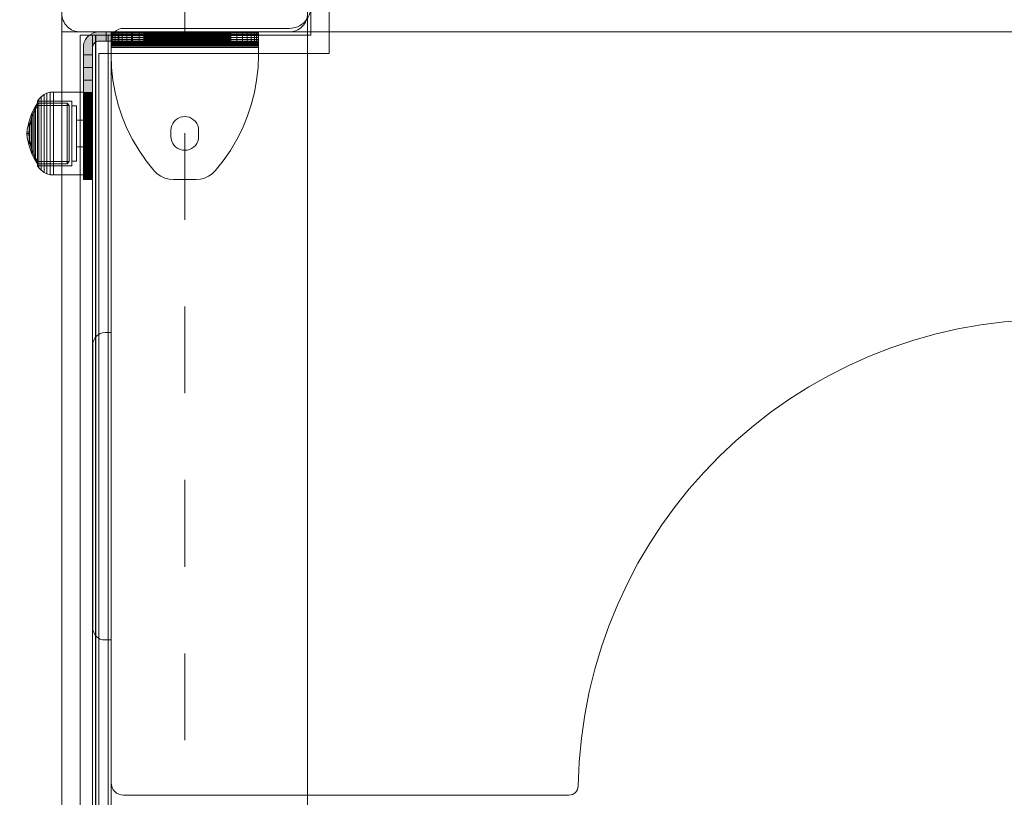
# Model space of a CAD drawing. Units: millimetres. Extents: x -751 to 3900, y -680 to 5225.
# Drawn here: x 1726 to 2047, y 2106 to 2359 of the extents above; entities that cross this region are included whole.
import ezdxf

# ---------------------------------------------------------------- set-up
doc = ezdxf.new("R2010")
doc.units = ezdxf.units.MM
for name, pattern in [('Dashed', [56.444445, 28.222222, -28.222222]), ('Dashed Dense', [8, 4, -4]), ('Dot & Dashed', [67.027776, 35.277777, -17.638888, 0, -14.111111]), ('Wipeout_Contour', [1000, 0, -1000])]:
    doc.linetypes.add(name, pattern=pattern)
for name, color, linetype, lineweight in [('0_Pen_No__245', 7, 'Continuous', 20), ('0_Pen_No__61', 7, 'Continuous', 20), ('2D Drafting - General_Pen_No__101', 7, 'Continuous', 20), ('2D Drafting - General_Pen_No__62', 7, 'Continuous', 20), ('Interior - Furniture _Pen_No__87', 7, 'Continuous', 20), ('Interior - Furniture _Pen_No__93', 7, 'Continuous', 20), ('Morph - General_Pen_No__93', 7, 'Continuous', 20), ('Structural - Bearing_Pen_No__69', 7, 'Continuous', 20), ('Structural - Bearing_Pen_No__87', 7, 'Continuous', 20), ('Structural - Bearing_Pen_No__89', 7, 'Continuous', 20), ('Structural - Bearing_Pen_No__90', 7, 'Continuous', 20)]:
    doc.layers.add(name, color=color, linetype=linetype, lineweight=lineweight)
for name, color, linetype in [('Dimensions', 7, 'Continuous'), ('Interior - Furniture', 7, 'Continuous'), ('Morph - General', 7, 'Continuous'), ('Structural - Bearing', 7, 'Continuous')]:
    doc.layers.add(name, color=color, linetype=linetype)
doc.styles.get("Standard").update_dxf_attribs({"font": 'arial.ttf'})
doc.dimstyles.new('Leikkiset keinu', dxfattribs={"dimtxt": 150, "dimasz": 2.5, "dimexe": 0.06, "dimexo": 0.625, "dimtad": 0, "dimtih": 1, "dimtoh": 1, "dimdec": 0, "dimtxsty": 'Standard', "dimcen": 2.5, "dimadec": 0, "dimazin": 0, "dimtfac": 1, "dimtmove": 0, "dimatfit": 3, "dimfxl": 1, "dimarcsym": 0})

# ---------------------------------------------------------------- blocks, each defined once
blk = doc.blocks.new('Slab_4', base_point=(8505.32, 250))
at = {"layer": 'Structural - Bearing_Pen_No__89', "linetype": 'Continuous', "flags": 128}
blk.add_lwpolyline([(8505.32, 250), (8573.32, 250, 0.414214), (8579.32, 256), (8579.32, 324, 0.414214), (8573.32, 330), (8505.32, 330, 0.414214), (8499.32, 324), (8499.32, 256, 0.414214)], format="xyb", close=True, dxfattribs=at)
blk = doc.blocks.new('Slab_5', base_point=(8511.32, 243))
at = {"layer": 'Structural - Bearing_Pen_No__89', "linetype": 'Continuous', "flags": 128}
blk.add_lwpolyline([(8511.32, 243), (8586.32, 243), (8586.32, 318), (9072.32, 318), (9072.32, 243), (9147.32, 243), (9147.32, -243), (9072.32, -243), (9072.32, -318), (8586.32, -318), (8586.32, -243), (8511.32, -243)], close=True, dxfattribs=at)
blk = doc.blocks.new('Wall_1', base_point=(8580.32, 324))
at = {"color": 254, "linetype": 'Wipeout_Contour', "lineweight": 0, "ltscale": 34352.35101}
blk.add_wipeout([(8580.32, 324), (8580.32, 249), (8586.32, 243), (8586.32, 318)], dxfattribs=at).dxf.layer = 'Structural - Bearing'
at = {"layer": 'Structural - Bearing_Pen_No__87', "linetype": 'Continuous', "flags": 128}
for points in [[(8580.32, 324), (8580.32, 249)], [(8586.32, 243), (8586.32, 318)]]:
    blk.add_lwpolyline(points, dxfattribs=at)
blk = doc.blocks.new('Wall_6', base_point=(8505.32, 249))
at = {"color": 254, "linetype": 'Wipeout_Contour', "lineweight": 0, "ltscale": 34047.523915}
blk.add_wipeout([(8505.32, 249), (8505.32, -249), (8511.32, -243), (8511.32, 243)], dxfattribs=at).dxf.layer = 'Structural - Bearing'
at = {"layer": 'Structural - Bearing_Pen_No__87', "linetype": 'Continuous', "flags": 128}
for points in [[(8505.32, 249), (8505.32, -249)], [(8511.32, -243), (8511.32, 243)]]:
    blk.add_lwpolyline(points, dxfattribs=at)
blk = doc.blocks.new('Wall_8', base_point=(8580.32, 249))
at = {"color": 254, "linetype": 'Wipeout_Contour', "lineweight": 0, "ltscale": 34197.461533}
blk.add_wipeout([(8580.32, 249), (8505.32, 249), (8511.32, 243), (8586.32, 243)], dxfattribs=at).dxf.layer = 'Structural - Bearing'
at = {"layer": 'Structural - Bearing_Pen_No__87', "linetype": 'Continuous', "flags": 128}
for points in [[(8580.32, 249), (8505.32, 249)], [(8511.32, 243), (8586.32, 243)]]:
    blk.add_lwpolyline(points, dxfattribs=at)
blk = doc.blocks.new('Morph_6')
at = {"layer": 'Morph - General_Pen_No__93', "linetype": 'Continuous', "lineweight": 0, "true_color": 0x28280c}
for points in [[(8506.32, 245), (8506.32, 242.55), (8509.32, 242.55), (8509.32, 245), (8509.36, 245.35), (8509.45, 245.68), (8509.59, 246), (8509.79, 246.29), (8510.04, 246.53), (8510.32, 246.73), (8510.64, 246.88), (8510.98, 246.97), (8511.32, 247), (8513.77, 247), (8513.77, 250), (8511.32, 250), (8510.46, 249.92), (8509.61, 249.7), (8508.82, 249.33), (8508.11, 248.83), (8507.49, 248.21), (8506.99, 247.5), (8506.63, 246.71), (8506.4, 245.87)], [(8513.77, 247), (8517.88, 247), (8517.88, 250), (8513.77, 250)], [(8517.88, 247), (8521.96, 247), (8521.96, 250), (8517.88, 250)], [(8521.96, 247), (8526.01, 247), (8526.01, 250), (8521.96, 250)], [(8526.01, 247), (8529.99, 247), (8529.99, 250), (8526.01, 250)], [(8529.99, 247), (8533.89, 247), (8533.89, 250), (8529.99, 250)], [(8533.89, 247), (8537.68, 247), (8537.68, 250), (8533.89, 250)], [(8537.68, 250), (8537.68, 247), (8541.36, 247), (8541.36, 250)], [(8541.36, 250), (8541.36, 247), (8544.89, 247), (8544.89, 250)], [(8544.89, 250), (8544.89, 247), (8548.27, 247), (8548.27, 250)], [(8548.27, 247), (8551.47, 247), (8551.47, 250), (8548.27, 250)], [(8551.47, 247), (8552.45, 247), (8552.45, 250), (8551.47, 250)], [(8552.45, 247), (8553.25, 247), (8553.25, 250), (8552.45, 250)], [(8553.25, 247), (8553.84, 247), (8553.84, 250), (8553.25, 250)], [(8553.84, 247), (8554.2, 247), (8554.2, 250), (8553.84, 250)], [(8554.32, 247), (8554.32, 250), (8554.2, 250), (8554.2, 247)], [(8506.32, 242.55), (8506.32, 238.45), (8509.32, 238.45), (8509.32, 242.55)], [(8506.32, 234.36), (8509.32, 234.36), (8509.32, 238.45), (8506.32, 238.45)], [(8506.32, 234.36), (8506.32, 230.32), (8509.32, 230.32), (8509.32, 234.36)], [(8506.32, 230.32), (8506.32, 226.34), (8509.32, 226.34), (8509.32, 230.32)], [(8506.32, 222.44), (8509.32, 222.44), (8509.32, 226.34), (8506.32, 226.34)], [(8506.32, 222.44), (8506.32, 218.64), (8509.32, 218.64), (8509.32, 222.44)], [(8506.32, 218.64), (8506.32, 214.97), (8509.32, 214.97), (8509.32, 218.64)], [(8506.32, 214.97), (8506.32, 211.44), (8509.32, 211.44), (8509.32, 214.97)], [(8506.32, 211.44), (8506.32, 208.06), (8509.32, 208.06), (8509.32, 211.44)], [(8506.32, 208.06), (8506.32, 204.86), (8509.32, 204.86), (8509.32, 208.06)], [(8506.32, 204.86), (8506.32, 203.87), (8509.32, 203.87), (8509.32, 204.86)], [(8506.32, 203.87), (8506.32, 203.07), (8509.32, 203.07), (8509.32, 203.87)], [(8506.32, 203.07), (8506.32, 202.48), (8509.32, 202.48), (8509.32, 203.07)], [(8506.32, 202.48), (8506.32, 202.12), (8509.32, 202.12), (8509.32, 202.48)], [(8506.32, 202.12), (8506.32, 202), (8509.32, 202), (8509.32, 202.12)]]:
    blk.add_hatch(color=38, dxfattribs=at).paths.add_polyline_path(points)
at = {"layer": 'Morph - General_Pen_No__93', "linetype": 'Continuous', "flags": 128}
for points in [[(8554.32, 250), (8554.2, 250), (8553.84, 250), (8553.25, 250), (8552.45, 250), (8551.47, 250), (8548.27, 250), (8544.89, 250), (8541.36, 250), (8537.68, 250), (8533.89, 250), (8529.99, 250), (8526.01, 250), (8521.96, 250), (8517.88, 250), (8513.77, 250), (8511.32, 250), (8510.46, 249.92), (8509.61, 249.7), (8508.82, 249.33), (8508.11, 248.83), (8507.49, 248.21), (8506.99, 247.5), (8506.63, 246.71), (8506.4, 245.87), (8506.32, 245), (8506.32, 242.55), (8506.32, 238.45), (8506.32, 234.36), (8506.32, 230.32), (8506.32, 226.34), (8506.32, 222.44), (8506.32, 218.64), (8506.32, 214.97), (8506.32, 211.44), (8506.32, 208.06), (8506.32, 204.86), (8506.32, 203.87), (8506.32, 203.07), (8506.32, 202.48), (8506.32, 202.12), (8506.32, 202)], [(8509.32, 202), (8509.32, 202.12), (8509.32, 202.48), (8509.32, 203.07), (8509.32, 203.87), (8509.32, 204.86), (8509.32, 208.06), (8509.32, 211.44), (8509.32, 214.97), (8509.32, 218.64), (8509.32, 222.44), (8509.32, 226.34), (8509.32, 230.32), (8509.32, 234.36), (8509.32, 238.45), (8509.32, 242.55), (8509.32, 245), (8509.36, 245.35), (8509.45, 245.68), (8509.59, 246), (8509.79, 246.29), (8510.04, 246.53), (8510.32, 246.73), (8510.64, 246.88), (8510.98, 246.97), (8511.32, 247), (8513.77, 247), (8517.88, 247), (8521.96, 247), (8526.01, 247), (8529.99, 247), (8533.89, 247), (8537.68, 247), (8541.36, 247), (8544.89, 247), (8548.27, 247), (8551.47, 247), (8552.45, 247), (8553.25, 247), (8553.84, 247), (8554.2, 247), (8554.32, 247)], [(8513.77, 250), (8513.77, 247)], [(8517.88, 250), (8517.88, 247)], [(8521.96, 250), (8521.96, 247)], [(8526.01, 250), (8526.01, 247)], [(8529.99, 250), (8529.99, 247)], [(8533.89, 250), (8533.89, 247)], [(8537.68, 250), (8537.68, 247)], [(8541.36, 250), (8541.36, 247)], [(8544.89, 250), (8544.89, 247)], [(8548.27, 250), (8548.27, 247)], [(8551.47, 250), (8551.47, 247)], [(8552.45, 247), (8552.45, 250)], [(8553.25, 247), (8553.25, 250)], [(8553.84, 247), (8553.84, 250)], [(8554.2, 247), (8554.2, 250)], [(8554.32, 250), (8554.32, 247)], [(8509.32, 242.55), (8506.32, 242.55)], [(8506.32, 238.45), (8509.32, 238.45)], [(8506.32, 234.36), (8509.32, 234.36)], [(8506.32, 230.32), (8509.32, 230.32)], [(8506.32, 226.34), (8509.32, 226.34)], [(8506.32, 222.44), (8509.32, 222.44)], [(8506.32, 218.64), (8509.32, 218.64)], [(8506.32, 214.97), (8509.32, 214.97)], [(8506.32, 211.44), (8509.32, 211.44)], [(8506.32, 208.06), (8509.32, 208.06)], [(8506.32, 204.86), (8509.32, 204.86)], [(8506.32, 203.87), (8509.32, 203.87)], [(8506.32, 203.07), (8509.32, 203.07)], [(8506.32, 202.48), (8509.32, 202.48)], [(8506.32, 202.12), (8509.32, 202.12)], [(8506.32, 202), (8509.32, 202)]]:
    blk.add_lwpolyline(points, dxfattribs=at)
blk = doc.blocks.new('Morph_8')
at = {"layer": 'Morph - General_Pen_No__93', "linetype": 'Continuous', "lineweight": 0, "true_color": 0x28280c}
for points in [[(8506.32, 245), (8506.32, 242.55), (8509.32, 242.55), (8509.32, 245), (8509.36, 245.35), (8509.45, 245.68), (8509.59, 246), (8509.79, 246.29), (8510.04, 246.53), (8510.32, 246.73), (8510.64, 246.88), (8510.98, 246.97), (8511.32, 247), (8513.77, 247), (8513.77, 250), (8511.32, 250), (8510.46, 249.92), (8509.61, 249.7), (8508.82, 249.33), (8508.11, 248.83), (8507.49, 248.21), (8506.99, 247.5), (8506.63, 246.71), (8506.4, 245.87)], [(8513.77, 247), (8517.88, 247), (8517.88, 250), (8513.77, 250)], [(8517.88, 247), (8521.96, 247), (8521.96, 250), (8517.88, 250)], [(8521.96, 247), (8526.01, 247), (8526.01, 250), (8521.96, 250)], [(8526.01, 247), (8529.99, 247), (8529.99, 250), (8526.01, 250)], [(8529.99, 247), (8533.89, 247), (8533.89, 250), (8529.99, 250)], [(8533.89, 247), (8537.68, 247), (8537.68, 250), (8533.89, 250)], [(8537.68, 250), (8537.68, 247), (8541.36, 247), (8541.36, 250)], [(8541.36, 250), (8541.36, 247), (8544.89, 247), (8544.89, 250)], [(8544.89, 250), (8544.89, 247), (8548.27, 247), (8548.27, 250)], [(8548.27, 247), (8551.47, 247), (8551.47, 250), (8548.27, 250)], [(8551.47, 247), (8552.45, 247), (8552.45, 250), (8551.47, 250)], [(8552.45, 247), (8553.25, 247), (8553.25, 250), (8552.45, 250)], [(8553.25, 247), (8553.84, 247), (8553.84, 250), (8553.25, 250)], [(8553.84, 247), (8554.2, 247), (8554.2, 250), (8553.84, 250)], [(8554.32, 247), (8554.32, 250), (8554.2, 250), (8554.2, 247)], [(8506.32, 242.55), (8506.32, 238.45), (8509.32, 238.45), (8509.32, 242.55)], [(8506.32, 234.36), (8509.32, 234.36), (8509.32, 238.45), (8506.32, 238.45)], [(8506.32, 234.36), (8506.32, 230.32), (8509.32, 230.32), (8509.32, 234.36)], [(8506.32, 230.32), (8506.32, 226.34), (8509.32, 226.34), (8509.32, 230.32)], [(8506.32, 222.44), (8509.32, 222.44), (8509.32, 226.34), (8506.32, 226.34)], [(8506.32, 222.44), (8506.32, 218.64), (8509.32, 218.64), (8509.32, 222.44)], [(8506.32, 218.64), (8506.32, 214.97), (8509.32, 214.97), (8509.32, 218.64)], [(8506.32, 214.97), (8506.32, 211.44), (8509.32, 211.44), (8509.32, 214.97)], [(8506.32, 211.44), (8506.32, 208.06), (8509.32, 208.06), (8509.32, 211.44)], [(8506.32, 208.06), (8506.32, 204.86), (8509.32, 204.86), (8509.32, 208.06)], [(8506.32, 204.86), (8506.32, 203.87), (8509.32, 203.87), (8509.32, 204.86)], [(8506.32, 203.87), (8506.32, 203.07), (8509.32, 203.07), (8509.32, 203.87)], [(8506.32, 203.07), (8506.32, 202.48), (8509.32, 202.48), (8509.32, 203.07)], [(8506.32, 202.48), (8506.32, 202.12), (8509.32, 202.12), (8509.32, 202.48)], [(8506.32, 202.12), (8506.32, 202), (8509.32, 202), (8509.32, 202.12)]]:
    blk.add_hatch(color=38, dxfattribs=at).paths.add_polyline_path(points)
at = {"layer": 'Morph - General_Pen_No__93', "linetype": 'Continuous', "flags": 128}
for points in [[(8554.32, 250), (8554.2, 250), (8553.84, 250), (8553.25, 250), (8552.45, 250), (8551.47, 250), (8548.27, 250), (8544.89, 250), (8541.36, 250), (8537.68, 250), (8533.89, 250), (8529.99, 250), (8526.01, 250), (8521.96, 250), (8517.88, 250), (8513.77, 250), (8511.32, 250), (8510.46, 249.92), (8509.61, 249.7), (8508.82, 249.33), (8508.11, 248.83), (8507.49, 248.21), (8506.99, 247.5), (8506.63, 246.71), (8506.4, 245.87), (8506.32, 245), (8506.32, 242.55), (8506.32, 238.45), (8506.32, 234.36), (8506.32, 230.32), (8506.32, 226.34), (8506.32, 222.44), (8506.32, 218.64), (8506.32, 214.97), (8506.32, 211.44), (8506.32, 208.06), (8506.32, 204.86), (8506.32, 203.87), (8506.32, 203.07), (8506.32, 202.48), (8506.32, 202.12), (8506.32, 202)], [(8509.32, 202), (8509.32, 202.12), (8509.32, 202.48), (8509.32, 203.07), (8509.32, 203.87), (8509.32, 204.86), (8509.32, 208.06), (8509.32, 211.44), (8509.32, 214.97), (8509.32, 218.64), (8509.32, 222.44), (8509.32, 226.34), (8509.32, 230.32), (8509.32, 234.36), (8509.32, 238.45), (8509.32, 242.55), (8509.32, 245), (8509.36, 245.35), (8509.45, 245.68), (8509.59, 246), (8509.79, 246.29), (8510.04, 246.53), (8510.32, 246.73), (8510.64, 246.88), (8510.98, 246.97), (8511.32, 247), (8513.77, 247), (8517.88, 247), (8521.96, 247), (8526.01, 247), (8529.99, 247), (8533.89, 247), (8537.68, 247), (8541.36, 247), (8544.89, 247), (8548.27, 247), (8551.47, 247), (8552.45, 247), (8553.25, 247), (8553.84, 247), (8554.2, 247), (8554.32, 247)], [(8513.77, 250), (8513.77, 247)], [(8517.88, 250), (8517.88, 247)], [(8521.96, 250), (8521.96, 247)], [(8526.01, 250), (8526.01, 247)], [(8529.99, 250), (8529.99, 247)], [(8533.89, 250), (8533.89, 247)], [(8537.68, 250), (8537.68, 247)], [(8541.36, 250), (8541.36, 247)], [(8544.89, 250), (8544.89, 247)], [(8548.27, 250), (8548.27, 247)], [(8551.47, 250), (8551.47, 247)], [(8552.45, 247), (8552.45, 250)], [(8553.25, 247), (8553.25, 250)], [(8553.84, 247), (8553.84, 250)], [(8554.2, 247), (8554.2, 250)], [(8554.32, 250), (8554.32, 247)], [(8509.32, 242.55), (8506.32, 242.55)], [(8506.32, 238.45), (8509.32, 238.45)], [(8506.32, 234.36), (8509.32, 234.36)], [(8506.32, 230.32), (8509.32, 230.32)], [(8506.32, 226.34), (8509.32, 226.34)], [(8506.32, 222.44), (8509.32, 222.44)], [(8506.32, 218.64), (8509.32, 218.64)], [(8506.32, 214.97), (8509.32, 214.97)], [(8506.32, 211.44), (8509.32, 211.44)], [(8506.32, 208.06), (8509.32, 208.06)], [(8506.32, 204.86), (8509.32, 204.86)], [(8506.32, 203.87), (8509.32, 203.87)], [(8506.32, 203.07), (8509.32, 203.07)], [(8506.32, 202.48), (8509.32, 202.48)], [(8506.32, 202.12), (8509.32, 202.12)], [(8506.32, 202), (8509.32, 202)]]:
    blk.add_lwpolyline(points, dxfattribs=at)
blk = doc.blocks.new('00_100101_mice_black')
at = {"layer": 'Interior - Furniture _Pen_No__87', "linetype": 'Continuous'}
for p, q in [((6.92, 16.76), (5.02, 15.82)), ((5.46, 15.63), (6.87, 16.3)), ((6.87, 16.3), (8.87, 17.02)), ((7.07, 16.3), (6.87, 16.3)), ((9.53, 17.69), (6.92, 16.76)), ((7.12, 16.76), (6.92, 16.76)), ((7.47, 16.3), (7.07, 16.3)), ((7.52, 16.76), (7.12, 16.76)), ((8.05, 16.3), (7.47, 16.3)), ((8.09, 16.76), (7.52, 16.76)), ((8.8, 16.3), (8.05, 16.3)), ((8.83, 16.76), (8.09, 16.76)), ((9.68, 16.3), (8.8, 16.3)), ((9.71, 16.76), (8.83, 16.76)), ((8.87, 17.02), (11.18, 17.54)), ((9.01, 17.02), (8.87, 17.02)), ((9.29, 17.02), (9.01, 17.02)), ((9.69, 17.02), (9.29, 17.02)), ((12.16, 18.26), (9.53, 17.69)), ((9.65, 17.69), (9.53, 17.69)), ((9.89, 17.69), (9.65, 17.69)), ((10.69, 16.3), (9.68, 16.3)), ((10.21, 17.02), (9.69, 17.02)), ((10.71, 16.76), (9.71, 16.76)), ((10.24, 17.69), (9.89, 17.69)), ((10.83, 17.02), (10.21, 17.02)), ((10.68, 17.69), (10.24, 17.69)), ((11.21, 17.69), (10.68, 17.69)), ((11.78, 16.3), (10.69, 16.3)), ((11.79, 16.76), (10.71, 16.76)), ((11.54, 17.02), (10.83, 17.02)), ((11.25, 17.54), (11.18, 17.54)), ((11.82, 17.69), (11.21, 17.69)), ((11.25, 17.55), (12.51, 17.7)), ((11.39, 17.54), (11.25, 17.54)), ((11.59, 17.54), (11.39, 17.54)), ((12.3, 17.02), (11.54, 17.02)), ((11.85, 17.54), (11.59, 17.54)), ((12.92, 16.3), (11.78, 16.3)), ((12.92, 16.76), (11.79, 16.76)), ((12.47, 17.69), (11.82, 17.69)), ((12.16, 17.54), (11.85, 17.54)), ((12.2, 18.26), (12.16, 18.26)), ((12.51, 17.54), (12.16, 17.54)), ((13.45, 18.4), (12.2, 18.27)), ((12.28, 18.26), (12.2, 18.26)), ((12.4, 18.26), (12.28, 18.26)), ((13.1, 17.02), (12.3, 17.02)), ((12.55, 18.26), (12.4, 18.26)), ((13.15, 17.69), (12.47, 17.69)), ((12.54, 17.7), (12.51, 17.7)), ((12.9, 17.54), (12.51, 17.54)), ((12.6, 17.7), (12.54, 17.7)), ((12.73, 18.26), (12.55, 18.26)), ((12.69, 17.7), (12.6, 17.7)), ((12.69, 17.71), (13.45, 17.75)), ((12.8, 17.7), (12.69, 17.7)), ((12.93, 18.26), (12.73, 18.26)), ((12.93, 17.7), (12.8, 17.7)), ((13.3, 17.54), (12.9, 17.54)), ((12.92, 16.76), (14.08, 16.76)), ((14.08, 16.76), (12.92, 16.76)), ((12.92, 16.3), (14.08, 16.3)), ((14.08, 16.3), (12.92, 16.3)), ((13.15, 18.26), (12.93, 18.26)), ((13.08, 17.7), (12.93, 17.7)), ((13.24, 17.7), (13.08, 17.7)), ((13.1, 17.02), (13.9, 17.02)), ((13.9, 17.02), (13.1, 17.02)), ((13.38, 18.26), (13.15, 18.26)), ((13.15, 17.69), (13.85, 17.69)), ((13.85, 17.69), (13.15, 17.69)), ((13.41, 17.7), (13.24, 17.7)), ((13.3, 17.54), (13.7, 17.54)), ((13.7, 17.54), (13.3, 17.54)), ((13.38, 18.26), (13.62, 18.26)), ((13.62, 18.26), (13.38, 18.26)), ((13.41, 17.7), (13.59, 17.7)), ((13.59, 17.7), (13.41, 17.7)), ((13.45, 17.75), (13.45, 18.4)), ((13.47, 18.4), (13.46, 18.4)), ((13.47, 17.75), (13.46, 17.75)), ((13.49, 18.4), (13.47, 18.4)), ((13.49, 17.75), (13.47, 17.75)), ((13.5, 18.4), (13.49, 18.4)), ((13.5, 17.75), (13.49, 17.75)), ((13.5, 18.4), (13.5, 18.4)), ((13.52, 18.4), (13.5, 18.4)), ((13.5, 17.75), (13.5, 17.75)), ((13.52, 17.75), (13.5, 17.75)), ((13.54, 18.4), (13.52, 18.4)), ((13.54, 17.75), (13.52, 17.75)), ((13.54, 18.4), (13.54, 18.4)), ((13.54, 17.75), (13.54, 17.75)), ((13.55, 17.75), (13.55, 18.4)), ((13.55, 18.4), (14.8, 18.27)), ((14.31, 17.71), (13.55, 17.75)), ((13.76, 17.7), (13.59, 17.7)), ((13.85, 18.26), (13.62, 18.26)), ((14.1, 17.54), (13.7, 17.54)), ((13.92, 17.7), (13.76, 17.7)), ((14.07, 18.26), (13.85, 18.26)), ((14.53, 17.69), (13.85, 17.69)), ((14.7, 17.02), (13.9, 17.02)), ((14.07, 17.7), (13.92, 17.7)), ((14.27, 18.26), (14.07, 18.26)), ((14.2, 17.7), (14.07, 17.7)), ((15.21, 16.76), (14.08, 16.76)), ((15.22, 16.3), (14.08, 16.3)), ((14.49, 17.54), (14.1, 17.54)), ((14.31, 17.7), (14.2, 17.7)), ((14.45, 18.26), (14.27, 18.26)), ((14.4, 17.7), (14.31, 17.7)), ((14.46, 17.7), (14.4, 17.7)), ((14.6, 18.26), (14.45, 18.26)), ((14.49, 17.7), (14.46, 17.7)), ((15.75, 17.55), (14.49, 17.7)), ((14.84, 17.54), (14.49, 17.54)), ((15.18, 17.69), (14.53, 17.69)), ((14.72, 18.26), (14.6, 18.26)), ((15.46, 17.02), (14.7, 17.02)), ((14.8, 18.26), (14.72, 18.26)), ((14.84, 18.26), (14.8, 18.26)), ((14.84, 18.26), (17.47, 17.69)), ((15.15, 17.54), (14.84, 17.54)), ((15.41, 17.54), (15.15, 17.54)), ((15.79, 17.69), (15.18, 17.69)), ((16.29, 16.76), (15.21, 16.76)), ((16.31, 16.3), (15.22, 16.3)), ((15.61, 17.54), (15.41, 17.54)), ((16.17, 17.02), (15.46, 17.02)), ((15.75, 17.54), (15.61, 17.54)), ((15.82, 17.54), (15.75, 17.54)), ((16.32, 17.69), (15.79, 17.69)), ((18.13, 17.02), (15.82, 17.54)), ((16.79, 17.02), (16.17, 17.02)), ((17.29, 16.76), (16.29, 16.76)), ((17.32, 16.3), (16.31, 16.3)), ((16.76, 17.69), (16.32, 17.69)), ((17.11, 17.69), (16.76, 17.69)), ((17.31, 17.02), (16.79, 17.02)), ((17.35, 17.69), (17.11, 17.69)), ((18.17, 16.76), (17.29, 16.76)), ((17.71, 17.02), (17.31, 17.02)), ((18.2, 16.3), (17.32, 16.3)), ((17.47, 17.69), (17.35, 17.69)), ((17.47, 17.69), (20.08, 16.76)), ((17.99, 17.02), (17.71, 17.02)), ((18.13, 17.02), (17.99, 17.02)), ((20.13, 16.3), (18.13, 17.02)), ((18.91, 16.76), (18.17, 16.76)), ((18.95, 16.3), (18.2, 16.3)), ((19.48, 16.76), (18.91, 16.76)), ((19.53, 16.3), (18.95, 16.3)), ((19.88, 16.76), (19.48, 16.76)), ((19.93, 16.3), (19.53, 16.3)), ((20.08, 16.76), (19.88, 16.76)), ((20.13, 16.3), (19.93, 16.3)), ((20.08, 16.76), (21.98, 15.82)), ((21.54, 15.63), (20.13, 16.3)), ((1.52, 13.78), (0.79, 12.74)), ((2.34, 14.55), (1.52, 13.78)), ((1.89, 13.78), (1.52, 13.78)), ((2.61, 13.78), (1.89, 13.78)), ((2.98, 14.98), (2.34, 14.55)), ((2.68, 14.55), (2.34, 14.55)), ((3.65, 13.78), (2.61, 13.78)), ((3.35, 14.55), (2.68, 14.55)), ((3, 3.75), (2.98, 14.98)), ((3.3, 14.98), (2.98, 14.98)), ((3.93, 14.98), (3.3, 14.98)), ((4.32, 14.55), (3.35, 14.55)), ((5.02, 15.82), (3.65, 14.98)), ((3.95, 14.98), (3.65, 14.98)), ((3.65, 14.98), (3.66, 5.28)), ((5, 13.78), (3.65, 13.78)), ((4.85, 14.98), (3.93, 14.98)), ((4.54, 14.98), (3.95, 14.98)), ((5.58, 14.55), (4.32, 14.55)), ((4.34, 14.98), (5.46, 15.63)), ((4.35, 4.61), (4.34, 14.98)), ((5.4, 14.98), (4.54, 14.98)), ((6.03, 14.98), (4.85, 14.98)), ((6.61, 13.78), (5, 13.78)), ((5.28, 15.82), (5.02, 15.82)), ((5.79, 15.82), (5.28, 15.82)), ((6.51, 14.98), (5.4, 14.98)), ((5.7, 15.63), (5.46, 15.63)), ((7.08, 14.55), (5.58, 14.55)), ((6.18, 15.63), (5.7, 15.63)), ((6.53, 15.82), (5.79, 15.82)), ((7.44, 14.98), (6.03, 14.98)), ((6.89, 15.63), (6.18, 15.63)), ((7.83, 14.98), (6.51, 14.98)), ((7.48, 15.82), (6.53, 15.82)), ((8.42, 13.78), (6.61, 13.78)), ((7.79, 15.63), (6.89, 15.63)), ((8.77, 14.55), (7.08, 14.55)), ((9.04, 14.98), (7.44, 14.98)), ((8.62, 15.82), (7.48, 15.82)), ((8.87, 15.63), (7.79, 15.63)), ((9.32, 14.98), (7.83, 14.98)), ((10.39, 13.78), (8.42, 13.78)), ((9.9, 15.82), (8.62, 15.82)), ((10.6, 14.55), (8.77, 14.55)), ((10.09, 15.63), (8.87, 15.63)), ((10.77, 14.98), (9.04, 14.98)), ((10.94, 14.98), (9.32, 14.98)), ((11.3, 15.82), (9.9, 15.82)), ((11.41, 15.63), (10.09, 15.63)), ((12.45, 13.78), (10.39, 13.78)), ((12.52, 14.55), (10.6, 14.55)), ((12.58, 14.98), (10.77, 14.98)), ((12.64, 14.98), (10.94, 14.98)), ((12.76, 15.82), (11.3, 15.82)), ((12.8, 15.63), (11.41, 15.63)), ((12.45, 13.78), (14.55, 13.78)), ((14.55, 13.78), (12.45, 13.78)), ((12.52, 14.55), (14.48, 14.55)), ((14.48, 14.55), (12.52, 14.55)), ((14.42, 14.98), (12.58, 14.98)), ((14.36, 14.98), (12.64, 14.98)), ((12.76, 15.82), (14.24, 15.82)), ((14.24, 15.82), (12.76, 15.82)), ((12.8, 15.63), (14.2, 15.63)), ((14.2, 15.63), (12.8, 15.63)), ((15.59, 15.63), (14.2, 15.63)), ((15.7, 15.82), (14.24, 15.82)), ((16.06, 14.98), (14.36, 14.98)), ((16.23, 14.98), (14.42, 14.98)), ((16.4, 14.55), (14.48, 14.55)), ((16.61, 13.78), (14.55, 13.78)), ((16.91, 15.63), (15.59, 15.63)), ((17.1, 15.82), (15.7, 15.82)), ((17.68, 14.98), (16.06, 14.98)), ((17.96, 14.98), (16.23, 14.98)), ((18.23, 14.55), (16.4, 14.55)), ((18.58, 13.78), (16.61, 13.78)), ((18.13, 15.63), (16.91, 15.63)), ((18.38, 15.82), (17.1, 15.82)), ((19.17, 14.98), (17.68, 14.98)), ((19.56, 14.98), (17.96, 14.98)), ((19.21, 15.63), (18.13, 15.63)), ((19.92, 14.55), (18.23, 14.55)), ((19.52, 15.82), (18.38, 15.82)), ((20.39, 13.78), (18.58, 13.78)), ((20.49, 14.98), (19.17, 14.98)), ((20.11, 15.63), (19.21, 15.63)), ((20.47, 15.82), (19.52, 15.82)), ((20.97, 14.98), (19.56, 14.98)), ((21.42, 14.55), (19.92, 14.55)), ((20.82, 15.63), (20.11, 15.63)), ((22, 13.78), (20.39, 13.78)), ((21.21, 15.82), (20.47, 15.82)), ((21.6, 14.98), (20.49, 14.98)), ((21.3, 15.63), (20.82, 15.63)), ((22.15, 14.98), (20.97, 14.98)), ((21.72, 15.82), (21.21, 15.82)), ((21.54, 15.63), (21.3, 15.63)), ((22.68, 14.55), (21.42, 14.55)), ((22.66, 14.98), (21.54, 15.63)), ((22.46, 14.98), (21.6, 14.98)), ((21.98, 15.82), (21.72, 15.82)), ((21.98, 15.82), (23.35, 14.98)), ((23.35, 13.78), (22, 13.78)), ((23.07, 14.98), (22.15, 14.98)), ((23.05, 14.98), (22.46, 14.98)), ((22.65, 4.61), (22.66, 14.98)), ((23.65, 14.55), (22.68, 14.55)), ((23.35, 14.98), (23.05, 14.98)), ((23.7, 14.98), (23.07, 14.98)), ((23.35, 14.98), (23.34, 5.28)), ((24.39, 13.78), (23.35, 13.78)), ((24.32, 14.55), (23.65, 14.55)), ((24.02, 14.98), (23.7, 14.98)), ((24, 3.75), (24.02, 14.98)), ((24.02, 14.98), (24.66, 14.55)), ((24.66, 14.55), (24.32, 14.55)), ((25.11, 13.78), (24.39, 13.78)), ((24.66, 14.55), (25.48, 13.78)), ((25.48, 13.78), (25.11, 13.78)), ((25.48, 13.78), (26.21, 12.74)), ((0.09, 10.79), (0, 9.75)), ((0.41, 9.75), (0, 9.75)), ((0, 9.75), (0, 0)), ((0.39, 11.88), (0.09, 10.79)), ((0.5, 10.79), (0.09, 10.79)), ((0.79, 12.74), (0.39, 11.88)), ((0.78, 11.88), (0.39, 11.88)), ((1.22, 9.75), (0.41, 9.75)), ((1.3, 10.79), (0.5, 10.79)), ((1.57, 11.88), (0.78, 11.88)), ((1.17, 12.74), (0.79, 12.74)), ((1.93, 12.74), (1.17, 12.74)), ((2.4, 9.75), (1.22, 9.75)), ((2.47, 10.79), (1.3, 10.79)), ((2.72, 11.88), (1.57, 11.88)), ((3.05, 12.74), (1.93, 12.74)), ((3.92, 9.75), (2.4, 9.75)), ((3.98, 10.79), (2.47, 10.79)), ((4.19, 11.88), (2.72, 11.88)), ((4.48, 12.74), (3.05, 12.74)), ((5.73, 9.75), (3.92, 9.75)), ((5.78, 10.79), (3.98, 10.79)), ((5.95, 11.88), (4.19, 11.88)), ((6.18, 12.74), (4.48, 12.74)), ((7.77, 9.75), (5.73, 9.75)), ((7.81, 10.79), (5.78, 10.79)), ((7.94, 11.88), (5.95, 11.88)), ((8.11, 12.74), (6.18, 12.74)), ((9.99, 9.75), (7.77, 9.75)), ((10.02, 10.79), (7.81, 10.79)), ((10.09, 11.88), (7.94, 11.88)), ((10.2, 12.74), (8.11, 12.74)), ((12.32, 9.75), (9.99, 9.75)), ((12.33, 10.79), (10.02, 10.79)), ((12.35, 11.88), (10.09, 11.88)), ((12.39, 12.74), (10.2, 12.74)), ((12.32, 9.75), (14.68, 9.75)), ((14.68, 9.75), (12.32, 9.75)), ((12.33, 10.79), (14.67, 10.79)), ((14.67, 10.79), (12.33, 10.79)), ((12.35, 11.88), (14.65, 11.88)), ((14.65, 11.88), (12.35, 11.88)), ((12.39, 12.74), (14.61, 12.74)), ((14.61, 12.74), (12.39, 12.74)), ((16.8, 12.74), (14.61, 12.74)), ((16.91, 11.88), (14.65, 11.88)), ((16.98, 10.79), (14.67, 10.79)), ((17.01, 9.75), (14.68, 9.75)), ((18.89, 12.74), (16.8, 12.74)), ((19.06, 11.88), (16.91, 11.88)), ((19.19, 10.79), (16.98, 10.79)), ((19.23, 9.75), (17.01, 9.75)), ((20.82, 12.74), (18.89, 12.74)), ((21.05, 11.88), (19.06, 11.88)), ((21.22, 10.79), (19.19, 10.79)), ((21.27, 9.75), (19.23, 9.75)), ((22.52, 12.74), (20.82, 12.74)), ((22.81, 11.88), (21.05, 11.88)), ((23.02, 10.79), (21.22, 10.79)), ((23.08, 9.75), (21.27, 9.75)), ((23.95, 12.74), (22.52, 12.74)), ((24.28, 11.88), (22.81, 11.88)), ((24.53, 10.79), (23.02, 10.79)), ((24.6, 9.75), (23.08, 9.75)), ((25.07, 12.74), (23.95, 12.74)), ((25.43, 11.88), (24.28, 11.88)), ((25.7, 10.79), (24.53, 10.79)), ((25.78, 9.75), (24.6, 9.75)), ((25.83, 12.74), (25.07, 12.74)), ((26.22, 11.88), (25.43, 11.88)), ((26.5, 10.79), (25.7, 10.79)), ((26.59, 9.75), (25.78, 9.75)), ((26.21, 12.74), (25.83, 12.74)), ((26.21, 12.74), (26.61, 11.88)), ((26.61, 11.88), (26.22, 11.88)), ((26.91, 10.79), (26.5, 10.79)), ((27, 9.75), (26.59, 9.75)), ((26.61, 11.88), (26.91, 10.79)), ((26.91, 10.79), (27, 9.75)), ((27, 9.75), (27, 0)), ((3.32, 3.75), (3, 3.75)), ((3.95, 3.75), (3.32, 3.75)), ((3.66, 5.28), (4.35, 4.61)), ((3.96, 5.28), (3.66, 5.28)), ((4.87, 3.75), (3.95, 3.75)), ((4.55, 5.28), (3.96, 5.28)), ((4.63, 4.61), (4.35, 4.61)), ((4.5, 2.25), (4.5, 3.75)), ((5.41, 5.28), (4.55, 5.28)), ((5.18, 4.61), (4.63, 4.61)), ((6.05, 3.75), (4.87, 3.75)), ((5.98, 4.61), (5.18, 4.61)), ((6.52, 5.28), (5.41, 5.28)), ((7.01, 4.61), (5.98, 4.61)), ((7.45, 3.75), (6.05, 3.75)), ((7.84, 5.28), (6.52, 5.28)), ((8.23, 4.61), (7.01, 4.61)), ((9.05, 3.75), (7.45, 3.75)), ((9.33, 5.28), (7.84, 5.28)), ((9.62, 4.61), (8.23, 4.61)), ((10.77, 3.75), (9.05, 3.75)), ((10.94, 5.28), (9.33, 5.28)), ((11.12, 4.61), (9.62, 4.61)), ((12.58, 3.75), (10.77, 3.75)), ((12.64, 5.28), (10.94, 5.28)), ((12.7, 4.61), (11.12, 4.61)), ((14.42, 3.75), (12.58, 3.75)), ((12.64, 5.28), (14.36, 5.28)), ((14.36, 5.28), (12.64, 5.28)), ((12.7, 4.61), (14.3, 4.61)), ((14.3, 4.61), (12.7, 4.61)), ((15.88, 4.61), (14.3, 4.61)), ((16.06, 5.28), (14.36, 5.28)), ((16.23, 3.75), (14.42, 3.75)), ((17.38, 4.61), (15.88, 4.61)), ((17.67, 5.28), (16.06, 5.28)), ((17.95, 3.75), (16.23, 3.75)), ((18.77, 4.61), (17.38, 4.61)), ((19.16, 5.28), (17.67, 5.28)), ((19.55, 3.75), (17.95, 3.75)), ((19.99, 4.61), (18.77, 4.61)), ((20.48, 5.28), (19.16, 5.28)), ((20.95, 3.75), (19.55, 3.75)), ((21.02, 4.61), (19.99, 4.61)), ((21.59, 5.28), (20.48, 5.28)), ((22.13, 3.75), (20.95, 3.75)), ((21.82, 4.61), (21.02, 4.61)), ((22.45, 5.28), (21.59, 5.28)), ((22.37, 4.61), (21.82, 4.61)), ((23.05, 3.75), (22.13, 3.75)), ((22.65, 4.61), (22.37, 4.61)), ((23.04, 5.28), (22.45, 5.28)), ((22.5, 2.25), (22.5, 3.75)), ((23.34, 5.28), (22.65, 4.61)), ((23.34, 5.28), (23.04, 5.28)), ((23.68, 3.75), (23.05, 3.75)), ((24, 3.75), (23.68, 3.75)), ((0.41, 0), (0, 0)), ((1.22, 0), (0.41, 0)), ((2.4, 0), (1.22, 0)), ((3.92, 0), (2.4, 0)), ((5.73, 0), (3.92, 0)), ((4.77, 2.25), (4.5, 2.25)), ((5.31, 2.25), (4.77, 2.25)), ((6.1, 2.25), (5.31, 2.25)), ((7.77, 0), (5.73, 0)), ((7.11, 2.25), (6.1, 2.25)), ((8.32, 2.25), (7.11, 2.25)), ((9.99, 0), (7.77, 0)), ((9.68, 2.25), (8.32, 2.25)), ((9.2, 0), (9.2, 2.25)), ((11.16, 2.25), (9.68, 2.25)), ((12.32, 0), (9.99, 0)), ((12.71, 2.25), (11.16, 2.25)), ((14.68, 0), (12.32, 0)), ((14.29, 2.25), (12.71, 2.25)), ((15.84, 2.25), (14.29, 2.25)), ((17.01, 0), (14.68, 0)), ((17.32, 2.25), (15.84, 2.25)), ((19.23, 0), (17.01, 0)), ((18.68, 2.25), (17.32, 2.25)), ((17.8, 0), (17.8, 2.25)), ((19.89, 2.25), (18.68, 2.25)), ((21.27, 0), (19.23, 0)), ((20.9, 2.25), (19.89, 2.25)), ((21.69, 2.25), (20.9, 2.25)), ((23.08, 0), (21.27, 0)), ((22.23, 2.25), (21.69, 2.25)), ((22.5, 2.25), (22.23, 2.25)), ((24.6, 0), (23.08, 0)), ((25.78, 0), (24.6, 0)), ((26.59, 0), (25.78, 0)), ((27, 0), (26.59, 0))]:
    blk.add_line(p, q, dxfattribs=at)
blk = doc.blocks.new('00_ALL_lenkis_NE')
at = {"layer": 'Interior - Furniture _Pen_No__93', "linetype": 'Continuous'}
for p, q in [((0, 0), (0, 48)), ((0.08, 48), (0, 48)), ((3, 47.85), (0, 47.85)), ((3, 47.41), (0, 47.41)), ((3, 46.69), (0, 46.69)), ((3, 45.67), (0, 45.67)), ((0.08, 48), (0.08, 0)), ((0.3, 48), (0.08, 48)), ((0.67, 48), (0.3, 48)), ((0.3, 0), (0.3, 48)), ((0.67, 48), (0.67, 0)), ((1.17, 48), (0.67, 48)), ((1.17, 0), (1.17, 48)), ((1.79, 48), (1.17, 48)), ((1.79, 0), (1.79, 48)), ((2.5, 48), (1.79, 48)), ((2.5, 0), (2.5, 48)), ((3.29, 48), (2.5, 48)), ((3, 48), (3, 0)), ((3.03, 0), (3.03, 48)), ((3.12, 0), (3.12, 48)), ((3.27, 0), (3.27, 48)), ((3.29, 0), (3.29, 48)), ((4.13, 48), (3.29, 48)), ((3.47, 48), (3.47, 0)), ((3.71, 0), (3.71, 48)), ((4, 0), (4, 48)), ((4.13, 0), (4.13, 48)), ((5, 48), (4.13, 48)), ((4.32, 48), (4.32, 0)), ((4.65, 0), (4.65, 48)), ((5, 0), (5, 48)), ((7.45, 48), (5, 48)), ((11.55, 47.85), (7.45, 48)), ((15.64, 47.41), (11.55, 47.85)), ((19.68, 46.69), (15.64, 47.41)), ((23.66, 45.67), (19.68, 46.69)), ((27.56, 44.37), (23.66, 45.67)), ((3, 44.37), (0, 44.37)), ((3, 42.8), (0, 42.8)), ((31.36, 42.8), (27.56, 44.37)), ((35.03, 40.97), (31.36, 42.8)), ((3, 40.97), (0, 40.97)), ((3, 38.87), (0, 38.87)), ((38.56, 38.87), (35.03, 40.97)), ((41.94, 36.53), (38.56, 38.87)), ((3, 36.53), (0, 36.53)), ((45.14, 33.95), (41.94, 36.53)), ((3, 33.95), (0, 33.95)), ((0, 32.94), (3, 32.94)), ((46.13, 32.94), (45.14, 33.95)), ((46.93, 31.77), (46.13, 32.94)), ((0, 31.77), (3, 31.77)), ((0, 30.48), (3, 30.48)), ((0, 29.11), (3, 29.11)), ((47.52, 30.48), (46.93, 31.77)), ((47.88, 29.11), (47.52, 30.48)), ((48, 27.7), (47.88, 29.11)), ((0, 28.5), (3, 28.5)), ((0, 28.43), (3, 28.43)), ((0, 28.23), (3, 28.23)), ((0, 27.9), (3, 27.9)), ((3, 27.7), (0, 27.7)), ((0, 27.45), (3, 27.45)), ((0, 26.89), (3, 26.89)), ((0, 26.25), (3, 26.25)), ((27.77, 25.54), (28.1, 26.25)), ((28.1, 26.25), (28.55, 26.89)), ((28.55, 26.89), (29.11, 27.45)), ((29.11, 27.45), (29.75, 27.9)), ((29.75, 27.9), (30.46, 28.23)), ((31.22, 28.43), (30.46, 28.23)), ((32, 28.5), (31.22, 28.43)), ((32, 28.5), (34, 28.5)), ((34.78, 28.43), (34, 28.5)), ((34.78, 28.43), (35.54, 28.23)), ((36.25, 27.9), (35.54, 28.23)), ((36.25, 27.9), (36.89, 27.45)), ((36.89, 27.45), (37.45, 26.89)), ((37.9, 26.25), (37.45, 26.89)), ((37.9, 26.25), (38.23, 25.54)), ((48, 20.3), (48, 27.7)), ((0, 25.54), (3, 25.54)), ((0, 24.78), (3, 24.78)), ((0, 24), (3, 24)), ((0, 23.22), (3, 23.22)), ((0, 22.46), (3, 22.46)), ((27.5, 24), (27.57, 24.78)), ((27.57, 23.22), (27.5, 24)), ((27.57, 24.78), (27.77, 25.54)), ((27.77, 22.46), (27.57, 23.22)), ((28.1, 21.75), (27.77, 22.46)), ((37.9, 21.75), (38.23, 22.46)), ((38.23, 25.54), (38.43, 24.78)), ((38.43, 23.22), (38.23, 22.46)), ((38.5, 24), (38.43, 24.78)), ((38.5, 24), (38.43, 23.22)), ((0, 21.75), (3, 21.75)), ((0, 21.11), (3, 21.11)), ((0, 20.55), (3, 20.55)), ((3, 20.3), (0, 20.3)), ((0, 20.1), (3, 20.1)), ((0, 19.77), (3, 19.77)), ((0, 19.57), (3, 19.57)), ((3, 19.5), (0, 19.5)), ((28.55, 21.11), (28.1, 21.75)), ((29.11, 20.55), (28.55, 21.11)), ((29.75, 20.1), (29.11, 20.55)), ((30.46, 19.77), (29.75, 20.1)), ((31.22, 19.57), (30.46, 19.77)), ((32, 19.5), (31.22, 19.57)), ((34, 19.5), (32, 19.5)), ((34, 19.5), (34.78, 19.57)), ((35.54, 19.77), (34.78, 19.57)), ((35.54, 19.77), (36.25, 20.1)), ((36.25, 20.1), (36.89, 20.55)), ((37.45, 21.11), (36.89, 20.55)), ((37.9, 21.75), (37.45, 21.11)), ((47.88, 18.89), (48, 20.3)), ((0, 18.89), (3, 18.89)), ((0, 17.52), (3, 17.52)), ((0, 16.23), (3, 16.23)), ((46.93, 16.23), (46.13, 15.06)), ((46.93, 16.23), (47.52, 17.52)), ((47.88, 18.89), (47.52, 17.52)), ((0, 15.06), (3, 15.06)), ((3, 14.05), (0, 14.05)), ((41.94, 11.47), (45.14, 14.05)), ((45.14, 14.05), (46.13, 15.06)), ((3, 11.47), (0, 11.47)), ((38.56, 9.13), (41.94, 11.47)), ((3, 9.13), (0, 9.13)), ((3, 7.03), (0, 7.03)), ((31.36, 5.2), (35.03, 7.03)), ((35.03, 7.03), (38.56, 9.13)), ((3, 5.2), (0, 5.2)), ((3, 3.63), (0, 3.63)), ((23.66, 2.33), (27.56, 3.63)), ((27.56, 3.63), (31.36, 5.2)), ((3, 2.33), (0, 2.33)), ((3, 1.31), (0, 1.31)), ((3, 0.59), (0, 0.59)), ((3, 0.15), (0, 0.15)), ((0, 0), (0.08, 0)), ((0.08, 0), (0.3, 0)), ((0.3, 0), (0.67, 0)), ((0.67, 0), (1.17, 0)), ((1.17, 0), (1.79, 0)), ((1.79, 0), (2.5, 0)), ((2.5, 0), (3.29, 0)), ((3.29, 0), (4.13, 0)), ((4.13, 0), (5, 0)), ((5, 0), (7.45, 0)), ((7.45, 0), (11.55, 0.15)), ((11.55, 0.15), (15.64, 0.59)), ((15.64, 0.59), (19.68, 1.31)), ((19.68, 1.31), (23.66, 2.33))]:
    blk.add_line(p, q, dxfattribs=at)
blk = doc.blocks.new('Beam_4', base_point=(8514.36, 250))
at = {"layer": 'Structural - Bearing_Pen_No__69', "linetype": 'Dot & Dashed'}
blk.add_line((8514.36, 250), (8515.36, 250), dxfattribs=at)
at = {"layer": 'Structural - Bearing_Pen_No__90', "linetype": 'Continuous'}
for p, q in [((8514.36, 249), (8515.36, 249)), ((8514.36, -249), (8514.36, 249)), ((8515.36, -249), (8515.36, 249))]:
    blk.add_line(p, q, dxfattribs=at)
blk = doc.blocks.new('Beam_5', base_point=(8510.34, 250))
at = {"layer": 'Structural - Bearing_Pen_No__69', "linetype": 'Dot & Dashed'}
blk.add_line((8510.34, 250), (8514.34, 250), dxfattribs=at)
at = {"layer": 'Structural - Bearing_Pen_No__90', "linetype": 'Continuous'}
for p, q in [((8510.34, 249), (8514.34, 249)), ((8510.34, -249), (8510.34, 249)), ((8514.34, -249), (8514.34, 249))]:
    blk.add_line(p, q, dxfattribs=at)
blk = doc.blocks.new('Beam_6', base_point=(8509.32, 250))
at = {"layer": 'Structural - Bearing_Pen_No__69', "linetype": 'Dot & Dashed'}
blk.add_line((8509.32, 250), (8510.32, 250), dxfattribs=at)
at = {"layer": 'Structural - Bearing_Pen_No__90', "linetype": 'Continuous'}
for p, q in [((8509.32, 249), (8510.32, 249)), ((8509.32, -249), (8509.32, 249)), ((8510.32, -249), (8510.32, 249))]:
    blk.add_line(p, q, dxfattribs=at)
blk = doc.blocks.new('*D73')
at = {"layer": 'Defpoints', "color": 0}
for p in [(1253.08, 2505.59), (1972.08, 2505.59), (1965.07, 1705.59)]:
    blk.add_point(p, dxfattribs=at)
at = {"layer": 'Dimensions', "color": 0, "lineweight": -2}
for p, q in [((1971.46, 2505.59), (1253.02, 2505.59)), ((1253.08, 2503.09), (1253.08, 2182.79)), ((1253.08, 1708.09), (1253.08, 2028.39)), ((1964.45, 1705.59), (1253.02, 1705.59))]:
    blk.add_line(p, q, dxfattribs=at)
at = {"layer": 'Dimensions', "color": 0}
for points in [[(1253.5, 2503.09), (1252.67, 2503.09), (1253.08, 2505.59)], [(1252.67, 1708.09), (1253.5, 1708.09), (1253.08, 1705.59)]]:
    blk.add_solid(points, dxfattribs=at)
at = {"layer": 'Dimensions', "color": 0, "insert": (1253.08, 2105.59), "char_height": 150, "attachment_point": 5}
blk.add_mtext('800', dxfattribs=at)

msp = doc.modelspace()

# ---------------------------------------------------------------- block references
at = {"layer": 'Structural - Bearing', "color": 123, "linetype": 'Continuous', "lineweight": 20, "true_color": 0x71cebe}
for name, p in [('Slab_4', (1746.09, 2354.93)), ('Slab_5', (1752.09, 2347.93))]:
    msp.add_blockref(name, p, dxfattribs=at)

# ---------------------------------------------------------------- next in the draw order: block references
at = {"layer": 'Structural - Bearing'}
for name, p in [('Wall_1', (1821.09, 2428.93)), ('Wall_6', (1746.09, 2353.93))]:
    msp.add_blockref(name, p, dxfattribs=at)

# ---------------------------------------------------------------- next in the draw order: linework, layer by layer
at = {"layer": '0_Pen_No__61', "linetype": 'Dashed Dense'}
for p, q in [((1747.09, 2327.43), (1750.09, 2327.43)), ((1747.09, 2327.43), (1750.09, 2327.43)), ((1748.59, 2327.43), (1748.59, 2316.36)), ((1748.59, 2327.43), (1748.59, 2316.36)), ((1747.09, 2316.36), (1750.09, 2316.36)), ((1747.09, 2316.36), (1750.09, 2316.36))]:
    msp.add_line(p, q, dxfattribs=at)

# ---------------------------------------------------------------- next in the draw order: block references
at = {"layer": 'Interior - Furniture', "color": 104, "linetype": 'Continuous', "lineweight": 20, "true_color": 0x029e21, "xscale": -1, "zscale": 1000, "rotation": 89.99999999999999}
msp.add_blockref('00_100101_mice_black', (1747.09, 2335.4), dxfattribs=at)
msp.add_blockref('00_100101_mice_black', (1747.09, 2335.4), dxfattribs=at)
at = {"layer": 'Structural - Bearing'}
msp.add_blockref('Wall_8', (1821.09, 2353.93), dxfattribs=at)

# ---------------------------------------------------------------- next in the draw order: linework, layer by layer
at = {"layer": '0_Pen_No__245', "linetype": 'Continuous', "flags": 128}
msp.add_lwpolyline([(2062.46, 2261.42, 0.408639), (1908.17, 2109.54, -0.408639), (1905.17, 2106.6), (1760.14, 2106.6, -0.414214), (1756.14, 2110.6), (1756.14, 2157.1), (1754.14, 2157.1, -0.414214), (1750.14, 2161.1), (1750.14, 2253.1, -0.414214), (1754.14, 2257.1), (1756.14, 2257.1), (1756.14, 2352.1, -0.414214), (1760.14, 2356.1), (1814.14, 2356.1, 0.414214), (1821.14, 2363.1), (1821.14, 2417.1, -0.414214), (1825.14, 2421.1), (1970.14, 2421.1), (1970.14, 2423.1, -0.414214), (1974.14, 2427.1), (2166.14, 2427.1, -0.414214)], format="xyb", dxfattribs=at)
at = {"layer": '0_Pen_No__61', "linetype": 'Dashed Dense'}
for p, q in [((1775.59, 2351.93), (1775.59, 2354.93)), ((1775.59, 2351.93), (1775.59, 2354.93)), ((1775.59, 2353.43), (1784.59, 2353.43)), ((1775.59, 2353.43), (1784.59, 2353.43)), ((1784.59, 2351.93), (1784.59, 2354.93)), ((1784.59, 2351.93), (1784.59, 2354.93))]:
    msp.add_line(p, q, dxfattribs=at)
at = {"layer": '2D Drafting - General_Pen_No__101', "linetype": 'Dashed'}
msp.add_line((1780.09, 2434.93), (1780.09, 1774.93), dxfattribs=at)
at = {"layer": '2D Drafting - General_Pen_No__62', "linetype": 'Continuous', "flags": 128}
for points in [[(1740.09, 1774.93), (2400.09, 1774.93), (2400.09, 2434.93), (1740.09, 2434.93)], [(2320.09, 1774.93), (2320.09, 2434.93), (1820.09, 2434.93), (1820.09, 1774.93)], [(1740.09, 1854.93), (2400.09, 1854.93), (2400.09, 2354.93), (1740.09, 2354.93)]]:
    msp.add_lwpolyline(points, close=True, dxfattribs=at)

# ---------------------------------------------------------------- next in the draw order: block references
at = {"layer": 'Interior - Furniture', "color": 104, "linetype": 'Continuous', "lineweight": 20, "true_color": 0x029e21, "zscale": 1000, "rotation": 270}
msp.add_blockref('00_ALL_lenkis_NE', (1756.09, 2354.93), dxfattribs=at)
at = {"layer": 'Morph - General', "linetype": 'Continuous'}
for name in ['Morph_6', 'Morph_8']:
    msp.add_blockref(name, (-6759.23, 2104.93), dxfattribs=at)
at = {"layer": 'Structural - Bearing', "color": 132, "lineweight": 20, "true_color": 0x00bfbf}
for name, p in [('Beam_6', (1750.09, 2354.93)), ('Beam_5', (1751.11, 2354.93)), ('Beam_4', (1755.13, 2354.93))]:
    msp.add_blockref(name, p, dxfattribs=at)

# ---------------------------------------------------------------- next in the draw order: dimensions: what is measured, and where the dimension line sits
at = {"layer": 'Dimensions'}
dim = msp.add_linear_dim(base=(1253.08, 2505.59), p1=(1965.07, 1705.59), p2=(1972.08, 2505.59), angle=90, dimstyle='Leikkiset keinu', dxfattribs=at)
dim.commit()
dim.dimension.update_dxf_attribs({"geometry": '*D73', "text_midpoint": (1253.08, 2105.59)})

doc.saveas('drawing.dxf')
